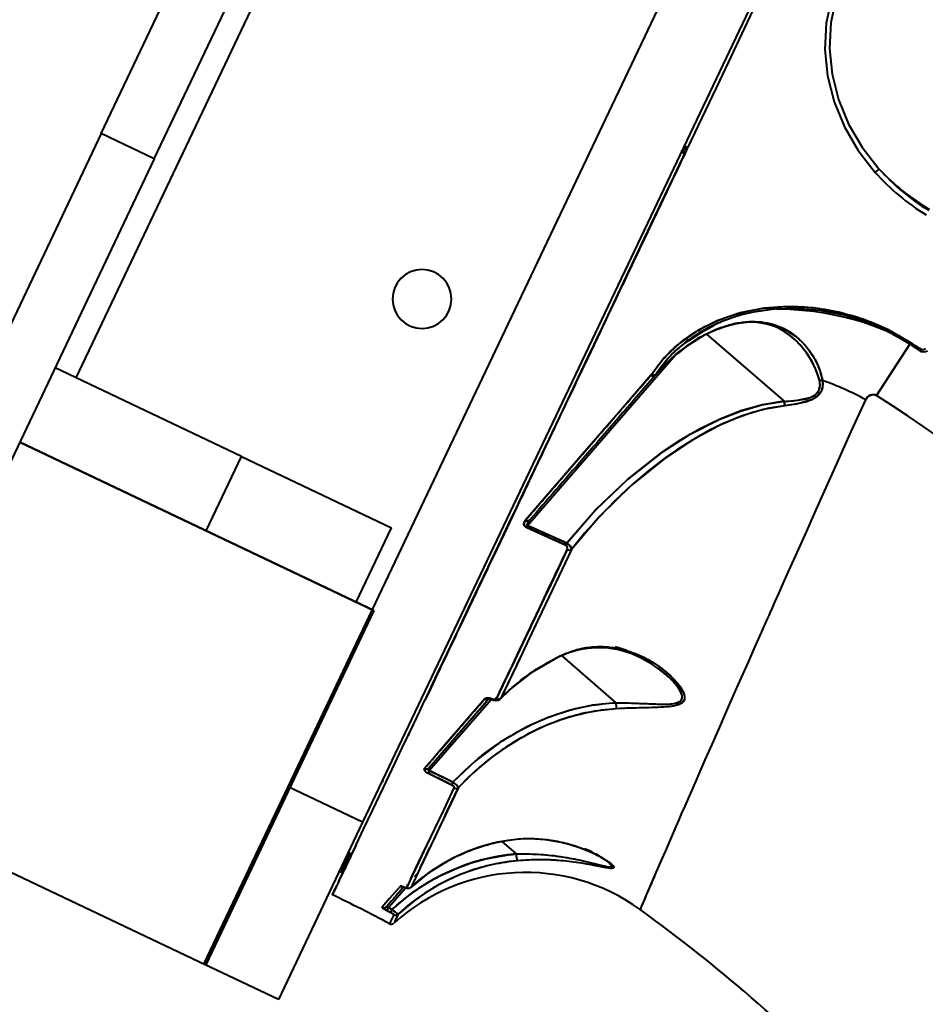
# Model space of a CAD drawing. Units: millimetres. Extents: x -4016 to 10798, y -1005 to 11455.
# Drawn here: x 6488 to 6719, y 5883 to 6134 of the extents above; entities that cross this region are included whole.
import ezdxf

# ---------------------------------------------------------------- set-up
doc = ezdxf.new("R2010")
doc.units = ezdxf.units.MM
doc.layers.add('DiKom', color=7, linetype='Continuous')
doc.styles.add('style1', font='arialbd.ttf', dxfattribs={"width": 0.8})
doc.dimstyles.new('1-50', dxfattribs={"dimtxt": 600, "dimasz": 300, "dimexe": 100, "dimexo": 0, "dimgap": 300, "dimtad": 1, "dimtxsty": 'style1', "dimcen": 200, "dimclrd": 7, "dimclre": 7, "dimclrt": 7, "dimadec": 1, "dimazin": 2, "dimtfac": 1, "dimtmove": 0, "dimatfit": 2, "dimfxl": 0, "dimlwd": 25, "dimlwe": 18, "dimarcsym": 0})

# ---------------------------------------------------------------- blocks, each defined once
blk = doc.blocks.new('*D36')
at = {"layer": 'Defpoints', "color": 0, "transparency": 16777216}
for p in [(5609.35, 9443.29), (7499.88, 1938.54), (8841.91, 1938.54)]:
    blk.add_point(p, dxfattribs=at)
at = {"layer": 'DiKom', "color": 7, "lineweight": 18, "transparency": 16777216}
for p, q in [((5609.35, 9443.29), (8941.91, 9443.29)), ((7499.88, 1938.54), (8941.91, 1938.54))]:
    blk.add_line(p, q, dxfattribs=at)
at = {"layer": 'DiKom', "color": 7, "lineweight": 25, "transparency": 16777216}
blk.add_line((8841.91, 9143.29), (8841.91, 2238.54), dxfattribs=at)
at = {"layer": 'DiKom', "color": 7, "transparency": 16777216}
for points in [[(8791.91, 9143.29), (8891.91, 9143.29), (8841.91, 9443.29)], [(8791.91, 2238.54), (8891.91, 2238.54), (8841.91, 1938.54)]]:
    blk.add_solid(points, dxfattribs=at)
at = {"layer": 'DiKom', "color": 7, "transparency": 16777216, "insert": (8235.57, 5541.18), "char_height": 600, "attachment_point": 5, "rotation": 90, "style": 'style1'}
blk.add_mtext('7500', dxfattribs=at)
blk = doc.blocks.new('*D38')
at = {"layer": 'Defpoints', "color": 0, "transparency": 16777216}
for p in [(5696.9, 11455.22), (10698.2, 11455.22), (6775.75, -61.46)]:
    blk.add_point(p, dxfattribs=at)
at = {"layer": 'DiKom', "color": 7, "lineweight": 18, "transparency": 16777216}
for p, q in [((5696.9, 11455.22), (10798.2, 11455.22)), ((6775.75, -61.46), (10798.2, -61.46))]:
    blk.add_line(p, q, dxfattribs=at)
at = {"layer": 'DiKom', "color": 7, "lineweight": 25, "transparency": 16777216}
blk.add_line((10698.2, 238.54), (10698.2, 11155.22), dxfattribs=at)
at = {"layer": 'DiKom', "color": 7, "transparency": 16777216}
for points in [[(10648.2, 11155.22), (10748.2, 11155.22), (10698.2, 11455.22)], [(10648.2, 238.54), (10748.2, 238.54), (10698.2, -61.46)]]:
    blk.add_solid(points, dxfattribs=at)
at = {"layer": 'DiKom', "color": 7, "transparency": 16777216, "insert": (10091.85, 5539.38), "char_height": 600, "attachment_point": 5, "rotation": 90, "style": 'style1'}
blk.add_mtext('11500', dxfattribs=at)

msp = doc.modelspace()

# ---------------------------------------------------------------- linework, layer by layer
at = {"color": 7, "linetype": 'Continuous', "lineweight": 40}
for p, q in [((6556.49, 5938.214), (6766.848, 6380.597)), ((6787.02, 6374.117), (6575.455, 5929.196)), ((6656.89, 6100.454), (6657.046, 6100.672)), ((6657.046, 6100.672), (6657.793, 6100.024)), ((6657.793, 6100.024), (6657.046, 6100.672)), ((6657.577, 6099.571), (6658.108, 6100.685)), ((6657.793, 6100.024), (6657.577, 6099.571)), ((6658.108, 6100.685), (6657.793, 6100.024)), ((6658.106, 6100.686), (6658.322, 6101.139)), ((6639.649, 6061.87), (6639.649, 6061.87)), ((6639.649, 6061.87), (6639.649, 6061.87)), ((6635.784, 6053.742), (6635.784, 6053.742)), ((6635.784, 6053.742), (6635.784, 6053.742)), ((6658.496, 6052.301), (6657.49, 6051.252)), ((6658.777, 6052.124), (6661.007, 6053.521)), ((6661.593, 6054.073), (6660.225, 6053.279)), ((6662.571, 6053.353), (6661.609, 6052.821)), ((6661.657, 6052.917), (6662.828, 6053.541)), ((6663.13, 6053.678), (6682.912, 6036.523)), ((6663.13, 6053.678), (6682.912, 6036.523)), ((6685.057, 6052.799), (6685.057, 6052.799)), ((6658.583, 6052.188), (6658.587, 6052.193)), ((6706.529, 6038.008), (6715, 6051.088)), ((6715, 6051.088), (6706.529, 6038.008)), ((6714.994, 6051.079), (6715.247, 6051.47)), ((6715.247, 6051.47), (6714.994, 6051.079)), ((6717.432, 6049.491), (6717.687, 6049.88)), ((6717.687, 6049.88), (6717.432, 6049.491)), ((6617.537, 6004.857), (6655.242, 6048.335)), ((6617.537, 6004.857), (6655.242, 6048.335)), ((6717.791, 6049.688), (6717.738, 6049.664)), ((6652.577, 6045.934), (6650.874, 6044.032)), ((6649.017, 6043.22), (6648.991, 6043.191)), ((6649.188, 6043.441), (6649.017, 6043.22)), ((6650.078, 6043.145), (6649.976, 6043.047)), ((6651.356, 6044.529), (6650.015, 6043.07)), ((6650.047, 6043.108), (6650.037, 6043.097)), ((6650.06, 6043.123), (6650.043, 6043.104)), ((6650.043, 6043.104), (6650.06, 6043.123)), ((6650.084, 6043.151), (6650.062, 6043.126)), ((6650.062, 6043.126), (6650.084, 6043.151)), ((6627.49, 6000.354), (6617.537, 6004.857)), ((6617.315, 6004.309), (6627.253, 5999.815)), ((6616.001, 5974.238), (6616.001, 5974.238)), ((6616.001, 5974.238), (6616.001, 5974.238)), ((6616.877, 5973.822), (6616.877, 5973.822)), ((6616.877, 5973.822), (6616.877, 5973.822)), ((6626.245, 5971.64), (6640.029, 5959.686)), ((6626.245, 5971.64), (6640.029, 5959.686)), ((6648.825, 5970.323), (6649.215, 5969.985)), ((6614.203, 5968.196), (6614.203, 5968.196)), ((6614.203, 5968.196), (6614.203, 5968.196)), ((6651.292, 5968.184), (6651.557, 5967.954)), ((6652.56, 5967.085), (6652.2, 5967.353)), ((6652.557, 5967.087), (6652.567, 5967.079)), ((6611.827, 5965.456), (6611.828, 5965.456)), ((6611.828, 5965.456), (6611.827, 5965.456)), ((6612.138, 5966.109), (6612.138, 5966.109)), ((6612.138, 5966.109), (6612.138, 5966.109)), ((6613.401, 5966.507), (6613.401, 5966.507)), ((6613.401, 5966.507), (6613.401, 5966.507)), ((6612.726, 5962.714), (6610.585, 5960.642)), ((6610.698, 5960.821), (6612.771, 5962.81)), ((6611.195, 5963.963), (6611.032, 5963.782)), ((6607.746, 5960.75), (6592.445, 5943.105)), ((6592.469, 5942.369), (6608.226, 5960.54)), ((6592.469, 5942.369), (6608.226, 5960.54)), ((6587.288, 5951.747), (6587.095, 5951.342)), ((6598.468, 5939.424), (6592.469, 5942.369)), ((6592.166, 5941.682), (6598.153, 5938.744)), ((6535.018, 5893.059), (6556.49, 5938.214)), ((6575.455, 5929.196), (6556.49, 5938.214)), ((6598.761, 5937.963), (6598.764, 5937.99)), ((6595.607, 5931.325), (6595.607, 5931.325)), ((6595.607, 5931.325), (6595.607, 5931.325)), ((6596.483, 5930.908), (6596.483, 5930.908)), ((6596.483, 5930.908), (6596.483, 5930.908)), ((6575.455, 5929.196), (6553.983, 5884.041)), ((6611.432, 5924.391), (6609.836, 5924.111)), ((6610.908, 5924.337), (6610.936, 5924.313)), ((6610.908, 5924.337), (6610.936, 5924.313)), ((6610.944, 5924.306), (6614.612, 5921.125)), ((6610.944, 5924.306), (6614.612, 5921.125)), ((6592.621, 5922.779), (6592.62, 5922.779)), ((6592.62, 5922.779), (6592.621, 5922.779)), ((6609.836, 5924.111), (6607.371, 5923.461)), ((6597.245, 5919.358), (6592.18, 5916.212)), ((6635.847, 5920.526), (6635.143, 5920.945)), ((6587.754, 5914.801), (6587.754, 5914.801)), ((6587.754, 5914.801), (6587.754, 5914.801)), ((6592.18, 5916.212), (6587.768, 5912.595)), ((6587.808, 5912.652), (6592.244, 5916.252)), ((6589.445, 5916.097), (6588.726, 5915.324)), ((6582.024, 5907.43), (6586.398, 5912.473)), ((6582.024, 5907.43), (6586.398, 5912.473)), ((6586.077, 5912.58), (6586.028, 5912.6)), ((6586.672, 5913.116), (6587.097, 5912.858)), ((6586.857, 5913.004), (6586.861, 5913.008)), ((6586.857, 5913.004), (6586.861, 5913.008)), ((6587.757, 5912.612), (6587.719, 5912.591)), ((6587.745, 5912.624), (6587.808, 5912.652)), ((6582.927, 5906.958), (6582.024, 5907.43)), ((6581.669, 5906.675), (6582.568, 5906.204)), ((6583.402, 5905.642), (6583.393, 5905.656)), ((6584.543, 5905.781), (6584.501, 5905.692)), ((6553.983, 5884.041), (6535.018, 5893.059))]:
    msp.add_line(p, q, dxfattribs=at)
at = {"color": 7, "linetype": 'Continuous', "lineweight": 40, "flags": 128}
for points in [[(6787.996, 6373.84), (6784.115, 6365.678), (6775.043, 6346.601), (6766.03, 6327.645), (6757.099, 6308.864), (6748.274, 6290.307), (6741.498, 6276.057), (6734.74, 6261.844), (6728.008, 6247.687), (6721.313, 6233.607), (6714.663, 6219.622), (6708.068, 6205.752), (6701.536, 6192.016), (6692.516, 6173.046), (6683.661, 6154.426), (6674.996, 6136.203), (6666.542, 6118.426), (6658.322, 6101.139)], [(6697.464, 6145.792), (6695.071, 6139.46), (6693.695, 6132.914), (6693.336, 6126.229), (6694, 6119.492), (6695.657, 6112.911), (6698.295, 6106.504), (6701.813, 6100.484), (6706.171, 6094.89)], [(6698.515, 6145.66), (6696.173, 6139.458), (6694.832, 6133.045), (6694.49, 6126.497), (6695.152, 6119.9), (6696.787, 6113.457), (6699.382, 6107.186), (6702.837, 6101.295), (6707.111, 6095.821)], [(6639.651, 6061.869), (6643.364, 6069.677), (6647.843, 6079.097), (6652.156, 6088.167), (6656.276, 6096.831), (6658.115, 6100.699)], [(6656.89, 6100.454), (6656.865, 6100.357), (6656.876, 6100.247), (6656.922, 6100.129), (6657.002, 6100.007), (6657.112, 6099.886), (6657.248, 6099.77), (6657.405, 6099.664), (6657.577, 6099.571)], [(6657.577, 6099.571), (6657.266, 6099.756), (6657.129, 6099.869), (6657.002, 6100.007), (6656.926, 6100.123), (6656.874, 6100.257), (6656.89, 6100.454)], [(6658.322, 6101.139), (6658.01, 6101.325), (6657.874, 6101.437), (6657.747, 6101.574), (6657.67, 6101.689), (6657.618, 6101.822), (6657.634, 6102.018)], [(6569.347, 5914.028), (6569.604, 5914.57), (6570.53, 5916.516), (6571.655, 5918.882), (6571.983, 5919.572), (6572.326, 5920.292), (6572.682, 5921.042), (6573.053, 5921.821), (6573.438, 5922.631), (6573.837, 5923.471), (6575.723, 5927.437), (6577.989, 5932.201), (6580.676, 5937.852), (6582.993, 5942.726), (6585.589, 5948.185), (6588.482, 5954.269), (6590.046, 5957.557), (6590.858, 5959.264), (6591.271, 5960.134), (6591.48, 5960.573), (6591.585, 5960.793), (6591.637, 5960.904), (6591.664, 5960.959), (6591.677, 5960.986), (6591.683, 5961), (6591.687, 5961.007), (6591.688, 5961.011), (6591.689, 5961.012), (6591.69, 5961.013), (6591.69, 5961.014), (6591.69, 5961.014), (6591.69, 5961.014), (6591.69, 5961.014), (6591.69, 5961.014), (6591.69, 5961.014), (6591.69, 5961.014), (6591.69, 5961.014), (6592.41, 5962.529), (6593.372, 5964.553), (6594.589, 5967.111), (6596.088, 5970.263), (6597.878, 5974.028), (6599.98, 5978.449), (6602.417, 5983.573), (6605.213, 5989.454), (6607.508, 5994.279), (6610.021, 5999.564), (6612.764, 6005.333), (6613.618, 6007.128), (6614.493, 6008.969), (6615.39, 6010.854), (6616.309, 6012.786), (6617.249, 6014.765), (6618.213, 6016.791), (6619.199, 6018.864), (6620.208, 6020.986), (6625.717, 6032.571), (6631.219, 6044.143), (6636.683, 6055.632), (6642.077, 6066.975), (6647.373, 6078.114), (6652.547, 6088.995), (6657.577, 6099.571)], [(6715.247, 6051.47), (6709.392, 6054.799), (6703.222, 6057.419), (6696.86, 6059.286), (6690.413, 6060.382), (6683.995, 6060.699), (6677.74, 6060.245), (6671.711, 6059.037), (6666.07, 6057.116), (6660.936, 6054.545), (6656.331, 6051.346), (6652.39, 6047.615), (6649.188, 6043.441)], [(6715, 6051.089), (6710.535, 6053.704), (6706.523, 6055.624), (6703.038, 6056.995), (6700.176, 6057.928), (6697.879, 6058.558), (6692.16, 6059.677), (6686.21, 6060.18), (6680.377, 6060.012), (6674.621, 6059.165), (6672.314, 6058.619), (6669.955, 6057.926), (6667.128, 6056.89), (6663.848, 6055.384), (6661.593, 6054.073)], [(6711.064, 6053.394), (6710.202, 6053.824), (6709.042, 6054.364), (6707.725, 6054.934), (6706.251, 6055.523), (6704.169, 6056.274), (6702.695, 6056.754), (6701.84, 6057.014), (6700.909, 6057.282), (6699.501, 6057.66), (6698.181, 6057.986), (6696.951, 6058.265), (6693.678, 6058.903), (6690.543, 6059.379), (6687.579, 6059.712), (6684.496, 6059.94), (6681.479, 6060.039), (6681.005, 6060.03)], [(6665.393, 6056.114), (6664.827, 6055.784), (6663.39, 6054.951), (6661.875, 6054.068), (6659.718, 6052.763), (6657.127, 6051.005), (6655.195, 6049.397), (6653.515, 6047.69), (6651.679, 6045.431), (6650.218, 6043.337)], [(6685.058, 6052.798), (6683.105, 6054.255), (6681.679, 6055.057), (6680.7, 6055.499), (6679.689, 6055.872), (6678.434, 6056.228), (6677.13, 6056.483), (6675.896, 6056.626), (6674.639, 6056.681), (6673.324, 6056.647), (6671.487, 6056.455), (6669.721, 6056.12), (6667.635, 6055.545), (6665.228, 6054.645), (6662.772, 6053.451)], [(6662.828, 6053.541), (6665.44, 6054.729), (6668.195, 6055.691), (6670.764, 6056.324), (6673.343, 6056.686), (6675.752, 6056.751), (6678.055, 6056.533), (6680.24, 6056.036), (6682.225, 6055.3), (6684.173, 6054.271), (6685.851, 6053.093), (6687.522, 6051.59), (6688.869, 6050.072), (6690.154, 6048.27), (6691.263, 6046.281), (6692.146, 6044.139), (6692.719, 6041.854)], [(6630.924, 6043.514), (6634.037, 6050.062), (6635.786, 6053.741)], [(6661.609, 6052.821), (6657.868, 6050.377), (6655.846, 6048.746)], [(6660.854, 6053.64), (6660.869, 6053.618), (6660.958, 6053.49)], [(6660.948, 6053.504), (6660.869, 6053.618), (6660.859, 6053.632)], [(6661.669, 6052.897), (6661.633, 6052.827), (6661.608, 6052.821)], [(6661.609, 6052.821), (6661.633, 6052.827), (6661.669, 6052.897)], [(6662.829, 6053.54), (6662.775, 6053.462), (6662.764, 6053.467)], [(6648.991, 6043.191), (6644.369, 6037.852), (6639.649, 6032.399), (6634.842, 6026.847), (6630.448, 6021.771), (6626.264, 6016.938), (6621.759, 6011.732), (6616.963, 6006.19)], [(6648.991, 6043.191), (6649.139, 6043.097), (6649.29, 6043.025), (6649.442, 6042.975), (6649.588, 6042.949), (6649.725, 6042.949), (6649.848, 6042.974), (6649.953, 6043.024), (6650.037, 6043.097)], [(6650.037, 6043.097), (6649.953, 6043.024), (6649.848, 6042.974), (6649.725, 6042.949), (6649.588, 6042.949), (6649.442, 6042.975), (6649.29, 6043.025), (6649.139, 6043.097), (6648.991, 6043.191)], [(6650.059, 6043.122), (6649.977, 6043.048), (6649.873, 6042.996), (6649.751, 6042.97), (6649.614, 6042.97), (6649.468, 6042.997), (6649.316, 6043.048), (6649.164, 6043.123), (6649.017, 6043.22)], [(6649.017, 6043.22), (6649.164, 6043.123), (6649.316, 6043.048), (6649.468, 6042.997), (6649.614, 6042.97), (6649.751, 6042.97), (6649.873, 6042.996), (6649.977, 6043.048), (6650.059, 6043.122)], [(6682.917, 6036.515), (6686.331, 6036.781), (6689.546, 6037.479), (6690.891, 6038.19), (6691.783, 6039.255), (6692.089, 6040.566), (6691.948, 6041.946)], [(6692.719, 6041.854), (6692.758, 6040.399), (6692.368, 6039.016), (6691.45, 6037.845), (6690.089, 6036.979), (6686.743, 6035.952), (6683.095, 6035.393)], [(6703.732, 6036.922), (6704.155, 6037.563), (6704.787, 6038.034), (6705.191, 6038.182), (6705.613, 6038.24), (6706.076, 6038.196), (6706.315, 6038.12), (6706.529, 6038.008)], [(6627.49, 6000.354), (6634.868, 6008.813), (6642.959, 6016.556), (6651.822, 6023.524), (6658.99, 6028.113), (6666.58, 6031.978), (6671.843, 6034.037), (6677.28, 6035.591), (6682.912, 6036.523)], [(6682.912, 6036.523), (6677.393, 6035.616), (6671.928, 6034.066), (6666.599, 6031.986), (6661.558, 6029.536), (6656.629, 6026.702), (6651.862, 6023.552), (6643.018, 6016.607), (6634.904, 6008.851), (6627.49, 6000.354)], [(6683.095, 6035.393), (6679.083, 6034.74), (6674.838, 6033.641), (6671.013, 6032.32), (6666.978, 6030.612), (6664.116, 6029.211), (6661.116, 6027.581), (6658.263, 6025.878), (6655.524, 6024.104), (6652.627, 6022.079), (6648.455, 6018.888), (6644.131, 6015.229), (6639.897, 6011.273), (6635.755, 6007.013), (6632.164, 6002.971), (6628.728, 5998.758)], [(6683.095, 6035.393), (6677.578, 6034.397), (6672.248, 6032.781), (6667.085, 6030.661), (6659.636, 6026.716), (6652.601, 6022.06), (6643.905, 6015.027), (6635.966, 6007.24), (6628.728, 5998.758)], [(6646.267, 5906.936), (6646.344, 5907.116), (6646.576, 5907.657), (6646.967, 5908.564), (6647.507, 5909.82), (6648.198, 5911.424), (6649.053, 5913.408), (6650.079, 5915.784), (6650.943, 5917.782), (6651.913, 5920.025), (6652.995, 5922.523), (6654.194, 5925.287), (6655.436, 5928.144), (6656.147, 5929.778), (6656.896, 5931.501), (6657.686, 5933.313), (6658.517, 5935.219), (6659.391, 5937.221), (6660.308, 5939.321), (6661.271, 5941.522), (6662.832, 5945.087), (6664.55, 5949.005), (6666.437, 5953.3), (6668.504, 5957.995), (6670.565, 5962.668), (6672.094, 5966.13), (6673.754, 5969.884), (6675.306, 5973.388), (6677.487, 5978.307), (6677.799, 5979.009), (6678.116, 5979.724), (6678.44, 5980.453), (6678.77, 5981.196), (6679.107, 5981.953), (6679.449, 5982.724), (6679.967, 5983.889), (6680.683, 5985.498), (6681.602, 5987.563), (6682.731, 5990.099), (6684.079, 5993.122), (6685.487, 5996.277), (6686.681, 5998.952), (6688.683, 6003.43), (6690.425, 6007.322), (6692.483, 6011.915), (6696.393, 6020.624), (6700.152, 6028.98), (6703.732, 6036.922)], [(6682.917, 6036.515), (6682.999, 6035.911), (6683.095, 6035.393)], [(6683.095, 6035.393), (6682.999, 6035.911), (6682.917, 6036.515)], [(6601.305, 5981.226), (6601.91, 5982.498), (6604.298, 5987.519), (6606.599, 5992.359), (6606.915, 5993.023), (6607.234, 5993.694), (6607.557, 5994.373), (6607.882, 5995.058), (6608.212, 5995.751), (6608.545, 5996.451), (6610.153, 5999.833), (6612.023, 6003.765), (6614.174, 6008.29), (6616.631, 6013.457), (6619.416, 6019.315), (6621.852, 6024.437), (6622.451, 6025.696)], [(6616.963, 6006.19), (6616.699, 6005.777), (6616.597, 6005.29), (6616.642, 6005.007), (6616.766, 6004.749), (6616.999, 6004.498), (6617.315, 6004.309)], [(6618.044, 6006.204), (6617.951, 6006.119), (6617.838, 6006.056), (6617.709, 6006.017), (6617.567, 6006.002), (6617.417, 6006.013), (6617.263, 6006.049), (6617.11, 6006.108), (6616.963, 6006.19)], [(6616.963, 6006.19), (6617.11, 6006.108), (6617.263, 6006.049), (6617.417, 6006.013), (6617.567, 6006.002), (6617.709, 6006.017), (6617.838, 6006.056), (6617.951, 6006.119), (6618.044, 6006.204)], [(6618.044, 6006.204), (6617.549, 6005.537), (6617.376, 6005.166), (6617.354, 6005.053), (6617.361, 6004.965), (6617.383, 6004.916), (6617.4, 6004.897), (6617.42, 6004.882), (6617.472, 6004.862), (6617.537, 6004.857)], [(6627.64, 5998.726), (6625.379, 5993.968), (6623.422, 5989.852), (6621.756, 5986.345), (6620.365, 5983.42), (6619.628, 5981.868), (6618.992, 5980.531), (6618.457, 5979.404), (6617.886, 5978.203), (6616.896, 5976.12), (6614.163, 5970.369), (6611.733, 5965.257), (6609.587, 5960.741)], [(6628.728, 5998.758), (6623.861, 5988.516), (6619.232, 5978.777), (6614.844, 5969.543), (6610.698, 5960.821)], [(6596.707, 5971.555), (6596.901, 5971.964), (6597.441, 5973.098)], [(6652.2, 5967.353), (6649.379, 5969.457), (6646.517, 5971.067), (6644.118, 5972.103), (6642.249, 5972.729), (6640.683, 5973.134), (6638.12, 5973.565), (6634.799, 5973.692), (6632.822, 5973.532), (6630.652, 5973.149), (6628.293, 5972.476), (6625.743, 5971.435)], [(6625.79, 5971.607), (6627.704, 5972.43), (6629.683, 5973.092), (6631.59, 5973.552), (6633.541, 5973.849), (6635.935, 5973.981), (6638.372, 5973.856), (6640.845, 5973.465), (6644.204, 5972.506), (6647.326, 5971.157), (6649.283, 5970.069), (6651.154, 5968.832), (6652.869, 5967.5), (6654.11, 5966.387), (6655.17, 5965.299), (6656.209, 5964.039), (6656.95, 5962.9), (6657.263, 5962.263), (6657.466, 5961.682), (6657.566, 5961.07), (6657.519, 5960.534), (6656.911, 5959.622), (6656.378, 5959.3), (6655.681, 5959.04), (6654.753, 5958.827), (6653.625, 5958.669), (6652.291, 5958.557), (6650.486, 5958.47), (6648.43, 5958.411), (6644.397, 5958.307), (6640.225, 5958.138)], [(6643.091, 5972.824), (6642.795, 5972.956), (6639.864, 5973.885)], [(6612.771, 5962.81), (6618.936, 5967.666), (6625.79, 5971.607)], [(6625.742, 5971.435), (6625.779, 5971.472), (6625.79, 5971.607)], [(6625.79, 5971.607), (6625.779, 5971.472), (6625.743, 5971.435)], [(6640.029, 5959.686), (6642.067, 5959.651), (6644.077, 5959.593), (6646.058, 5959.518), (6648.01, 5959.437), (6649.455, 5959.379), (6650.72, 5959.338), (6651.81, 5959.317), (6653.055, 5959.326), (6654.206, 5959.391), (6655.222, 5959.538), (6656.458, 5960.044), (6656.811, 5960.454), (6656.957, 5960.968), (6656.915, 5961.51), (6656.712, 5962.142), (6656.426, 5962.722), (6656.024, 5963.366), (6655.105, 5964.556), (6654.014, 5965.733), (6652.832, 5966.846), (6651.567, 5967.909), (6650.696, 5968.534)], [(6610.698, 5960.821), (6611.98, 5962.075), (6612.771, 5962.81)], [(6612.771, 5962.81), (6612.75, 5962.727), (6612.726, 5962.714)], [(6612.727, 5962.714), (6612.75, 5962.727), (6612.771, 5962.81)], [(6606.599, 5960.648), (6603.163, 5956.677), (6600.015, 5953.04), (6596.97, 5949.521), (6594.008, 5946.098), (6591.283, 5942.95)], [(6640.029, 5959.686), (6634.117, 5959.062), (6628.364, 5957.793), (6622.759, 5955.926), (6617.337, 5953.508), (6610.575, 5949.58), (6604.245, 5944.846), (6598.468, 5939.424)], [(6608.334, 5960.663), (6607.796, 5960.846), (6607.294, 5960.901), (6606.881, 5960.831), (6606.599, 5960.648)], [(6608.308, 5960.509), (6608.056, 5960.606), (6607.826, 5960.659), (6607.639, 5960.655), (6607.524, 5960.577)], [(6609.587, 5960.741), (6609.411, 5960.571), (6609.116, 5960.499), (6608.742, 5960.528), (6608.536, 5960.583), (6608.334, 5960.663)], [(6609.377, 5960.84), (6609.408, 5960.824), (6609.797, 5960.693)], [(6609.999, 5960.625), (6610.024, 5960.616), (6610.23, 5960.615)], [(6640.225, 5958.138), (6636.402, 5957.784), (6632.592, 5957.131), (6628.789, 5956.183), (6626.123, 5955.341), (6623.37, 5954.318), (6620.837, 5953.234), (6618.161, 5951.937), (6614.917, 5950.145), (6611.844, 5948.212), (6608.435, 5945.778), (6605.033, 5943.011), (6602.489, 5940.693), (6599.886, 5938.069)], [(6591.283, 5942.95), (6591.19, 5942.701), (6591.298, 5942.374), (6591.443, 5942.189), (6591.641, 5942.007), (6591.888, 5941.834), (6592.166, 5941.682)], [(6592.445, 5943.105), (6592.208, 5942.707), (6592.193, 5942.58), (6592.223, 5942.482), (6592.262, 5942.435), (6592.317, 5942.401), (6592.386, 5942.378), (6592.469, 5942.369)], [(6592.445, 5943.105), (6592.335, 5943), (6592.259, 5942.947)], [(6580.492, 5939.463), (6580.739, 5940.01), (6580.784, 5940.11)], [(6599.886, 5938.069), (6602.095, 5940.313), (6602.312, 5940.515)], [(6598.761, 5937.963), (6596.13, 5932.427), (6593.808, 5927.541), (6591.774, 5923.261), (6589.812, 5919.132), (6588.116, 5915.563), (6586.671, 5912.52)], [(6599.886, 5938.069), (6596.175, 5930.26), (6592.924, 5923.418), (6590.133, 5917.544), (6587.808, 5912.652)], [(6596.483, 5930.908), (6597.114, 5932.236), (6599.886, 5938.069)], [(6598.153, 5938.744), (6598.318, 5938.652), (6598.464, 5938.55), (6598.587, 5938.442), (6598.683, 5938.331), (6598.779, 5938.127), (6598.761, 5937.963)], [(6609.901, 5924.149), (6612.597, 5924.652), (6615.388, 5924.956), (6618.263, 5925.044), (6622.131, 5924.809), (6626.027, 5924.162), (6628.421, 5923.555), (6630.749, 5922.803), (6632.925, 5921.948), (6634.53, 5921.211), (6635.923, 5920.487), (6637.348, 5919.642), (6638.402, 5918.913), (6638.889, 5918.519), (6639.235, 5918.185), (6639.514, 5917.643), (6639.369, 5917.498), (6639.028, 5917.44), (6638.558, 5917.459), (6637.926, 5917.54), (6636.605, 5917.776), (6634.854, 5918.12), (6633.2, 5918.433), (6631.311, 5918.757), (6627.487, 5919.27), (6623.441, 5919.577), (6619.272, 5919.628), (6614.975, 5919.392)], [(6587.754, 5914.801), (6588.116, 5915.563), (6589.812, 5919.132), (6591.744, 5923.196)], [(6590.132, 5917.543), (6590.691, 5918.718), (6592.529, 5922.588), (6592.62, 5922.779)], [(6609.835, 5924.111), (6609.854, 5924.107), (6609.901, 5924.149)], [(6609.901, 5924.149), (6609.854, 5924.107), (6609.836, 5924.111)], [(6570, 5916.21), (6571.11, 5918.728), (6572.165, 5921.094), (6572.297, 5921.387)], [(6614.612, 5921.125), (6616.23, 5921.155), (6617.921, 5921.14), (6619.551, 5921.082), (6621.152, 5920.984), (6622.857, 5920.836), (6624.173, 5920.69), (6625.849, 5920.467), (6627.792, 5920.156), (6629.145, 5919.908), (6630.592, 5919.614), (6632.395, 5919.21), (6634.13, 5918.789), (6635.782, 5918.372), (6637.292, 5918.005), (6637.98, 5917.867), (6638.485, 5917.803), (6638.862, 5917.829), (6639.004, 5917.966), (6638.921, 5918.207), (6638.621, 5918.556), (6638.349, 5918.798)], [(6587.808, 5912.652), (6589.975, 5914.522), (6592.244, 5916.252)], [(6592.244, 5916.252), (6592.192, 5916.212), (6592.179, 5916.212)], [(6592.18, 5916.212), (6592.192, 5916.212), (6592.244, 5916.252)], [(6585.02, 5912.835), (6582.355, 5909.755), (6580.422, 5907.522)], [(6585.275, 5912.739), (6585.174, 5912.768), (6585.02, 5912.835)], [(6585.989, 5912.645), (6586.044, 5912.593), (6586.077, 5912.58)], [(6586.077, 5912.58), (6586.044, 5912.593), (6585.989, 5912.645)], [(6586.671, 5912.52), (6586.598, 5912.483), (6586.449, 5912.495), (6586.239, 5912.551), (6585.989, 5912.645)], [(6568.205, 5911.627), (6567.995, 5911.184), (6567.766, 5910.704)], [(6567.766, 5910.704), (6567.964, 5911.12), (6568.204, 5911.625)], [(6580.422, 5907.522), (6580.576, 5907.456), (6580.673, 5907.43)], [(6581.637, 5907.747), (6581.597, 5907.643), (6581.613, 5907.595), (6581.65, 5907.552), (6581.712, 5907.511), (6581.797, 5907.476), (6581.902, 5907.448), (6582.024, 5907.43)], [(6582.024, 5907.43), (6581.953, 5907.29), (6581.917, 5907.218)], [(6584.543, 5905.781), (6586.754, 5907.714), (6587.163, 5908.029)], [(6583.402, 5905.642), (6582.581, 5903.913), (6582.309, 5903.343)]]:
    msp.add_lwpolyline(points, dxfattribs=at)
at = {"color": 7, "linetype": 'Continuous', "lineweight": 40}
for centre, radius, start, end in [((6666.826, 6119.529), 0.782, 128.49707, 152.71452), ((6657.66, 6100.043), 0.878, 80.66868, 147.51531), ((6658.537, 6101.588), 1, 154.69005, 244.46985), ((6703.385, 6098.684), 4.707, 306.29181, 322.01018), ((6748.036, 6133.635), 55.724, 222.73829, 239.76455), ((6749.738, 6133.934), 57.185, 221.80126, 238.46771), ((6749.481, 6133.575), 58.075, 221.77294, 238.49879), ((6684.271, 6014.223), 44.815, 120.26346, 139.47013), ((6683.129, 6015.872), 42.866, 120.0047, 140.15363), ((6670.202, 6035.673), 22.66, 16.17093, 49.46027), ((6407.976, 5576.987), 564.822, 56.77811, 57.07325), ((6407.976, 5576.987), 564.822, 56.77811, 57.07325), ((6407.976, 5576.987), 565.287, 56.77811, 57.07325), ((6407.976, 5576.987), 565.287, 56.77811, 57.07325), ((6718.256, 6050.602), 0.919, 231.69535, 316.13389), ((6718.562, 6051.142), 2, 235.61386, 297.28927), ((6649.8, 6044.255), 1.019, 233.02204, 292.71123), ((6649.8, 6044.255), 1.019, 233.02204, 292.71123), ((6692.646, 6044.559), 2.705, 255.02209, 271.5393), ((6692.646, 6044.559), 2.705, 255.02209, 271.53929), ((6666.095, 5967.654), 78.833, 61.48185, 70.26104), ((6666.095, 5967.654), 78.833, 61.48185, 70.26104), ((6705.648, 6036.163), 2.06, 64.47301, 158.37553), ((6407.976, 5576.987), 549.248, 41.06356, 57.07325), ((6407.976, 5576.987), 549.248, 41.06356, 57.07325), ((6682.906, 6036.514), 0.0105, 9.26467, 57.23398), ((6682.906, 6036.514), 0.0108, 10.17345, 56.93572), ((6629.74, 5999.589), 13.291, 156.64989, 159.22086), ((6629.74, 5999.589), 13.291, 156.64989, 159.22086), ((6640.67, 5994.241), 14.529, 155.11657, 157.46881), ((6640.67, 5994.241), 14.529, 155.11657, 157.4688), ((6626.957, 5999.096), 0.777, 331.50559, 67.60975), ((6626.205, 5997.987), 2.693, 20.09966, 61.51562), ((6628.172, 5999.63), 1.049, 239.54449, 301.26361), ((6628.172, 5999.63), 1.049, 239.54449, 301.26361), ((6607.126, 5961.4), 0.919, 234.9616, 302.09041), ((6607.128, 5961.449), 0.96, 236.53429, 298.16752), ((6608.04, 5960.828), 0.422, 308.89993, 330.32253), ((6609.334, 5962.564), 2.297, 243.4678, 301.99206), ((6610.09, 5961.63), 1.022, 240.4816, 305.94743), ((6610.09, 5961.63), 1.022, 240.4816, 305.94743), ((6649.094, 5960.004), 9.071, 182.00633, 191.94509), ((6649.094, 5960.004), 9.071, 182.00633, 191.94509), ((6581.308, 5941.505), 10, 7.60397, 8.67653), ((6591.776, 5943.74), 0.931, 238.0633, 314.87768), ((6591.776, 5943.74), 0.931, 238.0633, 314.87768), ((6602.222, 5937.643), 10.838, 154.14806, 158.25352), ((6602.222, 5937.643), 10.838, 154.14803, 158.25341), ((6602.222, 5937.643), 10.838, 154.14803, 158.25341), ((6596.413, 5940.064), 4.545, 157.14411, 159.16568), ((6608.803, 5934.194), 11.582, 153.15733, 157.04646), ((6608.803, 5934.194), 11.582, 153.15733, 157.04646), ((6595.882, 5935.069), 5.065, 39.33361, 59.29715), ((6599.251, 5938.848), 1.011, 241.06295, 308.52214), ((6599.251, 5938.848), 1.011, 241.06295, 308.52214), ((6620.644, 5876.435), 48.908, 102.68914, 125.4979), ((6576.108, 5930.57), 10, 244.5684, 250.41246), ((6619.547, 5867.606), 53.756, 95.26301, 132.94087), ((6619.748, 5867.941), 51.684, 95.29267, 132.93437), ((6619.919, 5921.23), 5.308, 181.12638, 200.73934), ((6619.919, 5921.23), 5.308, 181.12638, 200.73934), ((6614.739, 5921.127), 0.0123, 10.87309, 52.94298), ((6614.738, 5921.127), 0.0131, 12.2008, 51.71857), ((6617, 5866.439), 49.966, 54.14559, 132.13359), ((6585.499, 5913.715), 1.002, 241.43318, 281.92428), ((6585.499, 5913.711), 0.998, 241.35553, 281.19557), ((6585.187, 5911.426), 1.459, 56.65201, 95.74749), ((6586.993, 5913.711), 1.347, 254.33101, 290.44593), ((6587.146, 5913.403), 1.003, 241.68259, 311.20879), ((6587.146, 5913.403), 1.003, 241.68259, 311.20879), ((6407.976, 5576.987), 370, 61.88963, 64.41397), ((6407.976, 5576.987), 370, 61.88963, 64.41397), ((6583.757, 5911.308), 5.082, 228.75057, 245.73858), ((6580.888, 5908.4), 0.995, 242.07687, 318.78104), ((6580.888, 5908.4), 0.995, 242.07687, 318.78104), ((6588.488, 5903.87), 7.379, 151.14884, 158.3574), ((6588.488, 5903.87), 7.379, 151.14884, 158.3574), ((6589.457, 5903.34), 7.466, 151.0058, 158.16619), ((6589.457, 5903.34), 7.466, 151.0058, 158.16619), ((6601.888, 5931.037), 30.648, 231.78082, 235.52387), ((6407.976, 5576.987), 407, 43.97377, 54.16303), ((6407.976, 5576.987), 407, 43.97377, 54.16303), ((6581.584, 5903.725), 2.668, 46.70633, 68.35118), ((6583.874, 5906.525), 1.001, 241.83883, 311.90201), ((6583.874, 5906.525), 1.001, 241.83883, 311.90201), ((6582.78, 5904.225), 1, 241.88963, 312.13069)]:
    msp.add_arc(centre, radius, start, end, dxfattribs=at)
for points in [[(6657.578, 6099.57), (6658.115, 6100.699)], [(6712.897, 6052.321), (6710.288, 6053.781)], [(6717.947, 6049.766), (6717.739, 6049.669)], [(6611.195, 5963.963), (6611.033, 5963.784)], [(6609.769, 5960.694), (6609.374, 5960.843)], [(6610.291, 5960.614), (6610.097, 5960.63)], [(6610.698, 5960.821), (6610.525, 5960.678)], [(6570.087, 5915.584), (6570.977, 5917.457)], [(6589.462, 5916.132), (6588.752, 5915.378)], [(6587.07, 5912.889), (6586.672, 5913.116)], [(6587.808, 5912.652), (6587.733, 5912.63)]]:
    msp.add_open_spline(points, degree=1, dxfattribs=at)
for points, knots in [([(6657.577, 6099.571), (6655.044, 6094.246), (6649.989, 6083.615), (6642.718, 6068.323), (6635.709, 6053.585), (6628.989, 6039.452), (6622.551, 6025.913), (6616.514, 6013.218), (6610.863, 6001.335), (6605.608, 5990.283), (6600.65, 5979.858), (6596.062, 5970.208), (6593.01, 5963.79), (6591.593, 5960.81), (6591.487, 5960.587)], [0, 0, 0, 0, 0.0933058, 0.186256, 0.2787366, 0.3709713, 0.4631784, 0.5555758, 0.6430679, 0.7310497, 0.8187244, 0.9059625, 0.9929525, 1, 1, 1, 1]), ([(6649.188, 6043.441), (6650.341, 6045.036), (6652.646, 6048.222), (6657.271, 6052.286), (6662.619, 6055.683), (6668.677, 6058.283), (6675.252, 6060.011), (6682.093, 6060.797), (6688.994, 6060.662), (6695.822, 6059.665), (6702.566, 6057.791), (6709.137, 6055.128), (6713.211, 6052.689), (6715.247, 6051.47)], [0, 0, 0, 0, 0.0934376, 0.1866567, 0.280333, 0.3733227, 0.4670052, 0.5599255, 0.6480411, 0.7358471, 0.8234841, 0.9117962, 1, 1, 1, 1]), ([(6680.542, 6060.022), (6678.326, 6059.748), (6673.966, 6059.209), (6667.936, 6057.335), (6662.445, 6054.802), (6657.598, 6051.57), (6653.39, 6047.769), (6651.27, 6044.822), (6650.208, 6043.346)], [0, 0, 0, 0, 0.1716563, 0.3377394, 0.5026885, 0.6690185, 0.8342299, 1, 1, 1, 1]), ([(6708.574, 6054.741), (6706.315, 6055.732), (6701.815, 6057.705), (6697.096, 6058.757), (6694.746, 6059.281)], [0, 0, 0, 0, 0.5021239, 1, 1, 1, 1]), ([(6662.829, 6053.54), (6663.991, 6054.11), (6666.31, 6055.248), (6669.793, 6056.307), (6673.165, 6056.872), (6676.383, 6056.904), (6679.389, 6056.432), (6682.336, 6055.422), (6685.14, 6053.812), (6687.742, 6051.546), (6689.934, 6048.771), (6691.783, 6045.557), (6692.407, 6043.09), (6692.719, 6041.854)], [0, 0, 0, 0, 0.0821586, 0.1639067, 0.2459741, 0.3295735, 0.4135937, 0.4969482, 0.5976268, 0.6976447, 0.7978089, 0.8987733, 1, 1, 1, 1]), ([(6661.669, 6052.897), (6661.884, 6053.019), (6662.269, 6053.237), (6662.658, 6053.447), (6662.829, 6053.54)], [0, 0, 0, 0, 0.5603218, 1, 1, 1, 1]), ([(6691.948, 6041.946), (6691.506, 6043.298), (6690.617, 6046.014), (6688.273, 6049.494), (6685.754, 6052.377), (6683.779, 6053.755), (6682.884, 6054.38)], [0, 0, 0, 0, 0.2602036, 0.522984, 0.7838756, 1, 1, 1, 1]), ([(6630.924, 6043.514), (6630.951, 6043.572), (6631.962, 6045.699), (6633.07, 6048.03), (6634.149, 6050.297)], [0, 0, 0, 0, 0.0272136, 1, 1, 1, 1]), ([(6717.687, 6049.88), (6717.813, 6049.815), (6718.066, 6049.685), (6718.452, 6049.691), (6718.759, 6049.811), (6718.885, 6049.954), (6718.947, 6050.025)], [0, 0, 0, 0, 0.2787485, 0.5585837, 0.7792918, 1, 1, 1, 1]), ([(6616.963, 6006.19), (6619.787, 6009.454), (6625.421, 6015.964), (6633.702, 6025.53), (6641.548, 6034.593), (6646.511, 6040.327), (6648.991, 6043.191)], [0, 0, 0, 0, 0.2815825, 0.561653, 0.7810031, 1, 1, 1, 1]), ([(6650.037, 6043.097), (6646.89, 6039.468), (6640.59, 6032.203), (6632.204, 6022.532), (6624.671, 6013.846), (6620.256, 6008.756), (6618.044, 6006.204)], [0, 0, 0, 0, 0.278766, 0.5582141, 0.7786042, 1, 1, 1, 1]), ([(6648.991, 6043.191), (6648.996, 6043.196), (6649.004, 6043.206), (6649.013, 6043.215), (6649.017, 6043.22)], [0, 0, 0, 0, 0.5600018, 1, 1, 1, 1]), ([(6649.017, 6043.22), (6649.051, 6043.259), (6649.113, 6043.33), (6649.165, 6043.407), (6649.188, 6043.441)], [0, 0, 0, 0, 0.5600605, 1, 1, 1, 1]), ([(6650.059, 6043.122), (6650.055, 6043.118), (6650.048, 6043.109), (6650.04, 6043.1), (6650.037, 6043.097)], [0, 0, 0, 0, 0.5602782, 1, 1, 1, 1]), ([(6650.208, 6043.346), (6650.186, 6043.301), (6650.153, 6043.233), (6650.104, 6043.177), (6650.089, 6043.158)], [0, 0, 0, 0, 0.6788176, 1, 1, 1, 1]), ([(6682.917, 6036.515), (6683.698, 6036.558), (6685.252, 6036.643), (6687.515, 6036.914), (6689.47, 6037.374), (6690.986, 6038.14), (6691.887, 6039.217), (6692.175, 6040.555), (6692.024, 6041.479), (6691.948, 6041.946)], [0, 0, 0, 0, 0.16962, 0.3372299, 0.5030849, 0.6267169, 0.7489775, 0.8730196, 1, 1, 1, 1]), ([(6692.719, 6041.854), (6692.76, 6041.358), (6692.843, 6040.362), (6692.439, 6038.925), (6691.457, 6037.727), (6689.869, 6036.797), (6687.836, 6036.155), (6685.5, 6035.698), (6683.896, 6035.495), (6683.095, 6035.393)], [0, 0, 0, 0, 0.1273536, 0.2551698, 0.3827009, 0.5093152, 0.6742753, 0.83722, 1, 1, 1, 1]), ([(6601.305, 5981.226), (6602.245, 5983.201), (6604.452, 5987.843), (6608.507, 5996.372), (6613.401, 6006.663), (6618.055, 6016.452), (6621.238, 6023.146), (6622.451, 6025.696)], [0, 0, 0, 0, 0.1678249, 0.3944119, 0.6253357, 0.8572679, 1, 1, 1, 1]), ([(6617.315, 6004.309), (6617.205, 6004.367), (6616.984, 6004.482), (6616.749, 6004.746), (6616.624, 6005.022), (6616.547, 6005.559), (6616.778, 6005.91), (6616.963, 6006.19)], [0, 0, 0, 0, 0.1258741, 0.2517812, 0.3770568, 0.5032604, 1, 1, 1, 1]), ([(6618.044, 6006.204), (6617.857, 6005.976), (6617.606, 6005.67), (6617.398, 6005.255), (6617.343, 6005.066), (6617.36, 6004.96), (6617.378, 6004.92), (6617.405, 6004.889), (6617.443, 6004.868), (6617.488, 6004.857), (6617.52, 6004.857), (6617.537, 6004.857)], [0, 0, 0, 0, 0.525844, 0.707199, 0.8491921, 0.877176, 0.9018799, 0.9246374, 0.9473397, 0.9719599, 1, 1, 1, 1]), ([(6617.537, 6004.857), (6619.403, 6004.034), (6622.734, 6002.565), (6626.037, 6001.03), (6627.49, 6000.354)], [0, 0, 0, 0, 0.5599973, 1, 1, 1, 1]), ([(6627.253, 5999.815), (6625.406, 6000.672), (6622.107, 6002.201), (6618.78, 6003.665), (6617.315, 6004.309)], [0, 0, 0, 0, 0.5599975, 1, 1, 1, 1]), ([(6627.64, 5998.726), (6627.697, 5998.9), (6627.783, 5999.163), (6627.618, 5999.531), (6627.433, 5999.717), (6627.313, 5999.782), (6627.253, 5999.815)], [0, 0, 0, 0, 0.4978363, 0.7482738, 0.8740566, 1, 1, 1, 1]), ([(6627.49, 6000.354), (6627.658, 6000.241), (6627.988, 6000.017), (6628.36, 5999.646), (6628.607, 5999.302), (6628.737, 5998.997), (6628.731, 5998.836), (6628.728, 5998.758)], [0, 0, 0, 0, 0.2123937, 0.4174839, 0.6054243, 0.8087327, 1, 1, 1, 1]), ([(6609.587, 5960.741), (6611.112, 5963.95), (6614.159, 5970.362), (6618.796, 5980.118), (6623.282, 5989.557), (6626.187, 5995.667), (6627.64, 5998.726)], [0, 0, 0, 0, 0.2802032, 0.5599223, 0.7797709, 1, 1, 1, 1]), ([(6623.05, 5986.811), (6621.391, 5983.319), (6618.368, 5976.959), (6614.275, 5968.346), (6611.891, 5963.331), (6610.698, 5960.821)], [0, 0, 0, 0, 0.3782029, 0.6888313, 1, 1, 1, 1]), ([(6596.707, 5971.555), (6596.755, 5971.657), (6596.967, 5972.103), (6597.235, 5972.665), (6597.441, 5973.098)], [0, 0, 0, 0, 0.2298599, 1, 1, 1, 1]), ([(6625.79, 5971.607), (6627.07, 5972.147), (6629.619, 5973.224), (6633.478, 5973.942), (6637.191, 5974.047), (6640.731, 5973.574), (6644.06, 5972.635), (6647.702, 5971.081), (6651.506, 5968.747), (6654.601, 5966.049), (6656.569, 5963.65), (6657.491, 5961.965), (6657.657, 5960.551), (6657.05, 5959.573), (6655.486, 5958.883), (6653.043, 5958.571), (6649.993, 5958.444), (6646.813, 5958.373), (6643.555, 5958.292), (6641.337, 5958.19), (6640.225, 5958.138)], [0, 0, 0, 0, 0.0621145, 0.1237229, 0.1855394, 0.2474395, 0.3094391, 0.3710827, 0.4642403, 0.5582851, 0.6056342, 0.6536091, 0.6859701, 0.7182298, 0.7504114, 0.8012047, 0.8515462, 0.9011002, 0.9504343, 1, 1, 1, 1]), ([(6612.771, 5962.81), (6613.882, 5963.773), (6616.101, 5965.697), (6620.386, 5968.757), (6623.737, 5970.524), (6625.79, 5971.607)], [0, 0, 0, 0, 0.2800282, 0.5591272, 1, 1, 1, 1]), ([(6640.029, 5959.686), (6641.559, 5959.656), (6644.608, 5959.596), (6648.342, 5959.416), (6651.25, 5959.313), (6653.372, 5959.306), (6655.068, 5959.453), (6656.228, 5959.822), (6656.856, 5960.364), (6657.025, 5961.122), (6656.737, 5962.292), (6655.757, 5963.835), (6653.933, 5965.941), (6652.269, 5967.257), (6651.266, 5968.05)], [0, 0, 0, 0, 0.1393047, 0.2776022, 0.3502937, 0.4227472, 0.4941012, 0.5389013, 0.5829017, 0.627462, 0.6728724, 0.7652466, 0.8586085, 1, 1, 1, 1]), ([(6591.283, 5942.95), (6592.589, 5944.459), (6595.199, 5947.475), (6600.22, 5953.278), (6604.179, 5957.852), (6606.599, 5960.648)], [0, 0, 0, 0, 0.2801058, 0.5599857, 1, 1, 1, 1]), ([(6607.746, 5960.75), (6606.196, 5958.962), (6603.095, 5955.387), (6597.901, 5949.397), (6594.514, 5945.492), (6592.445, 5943.105)], [0, 0, 0, 0, 0.2801034, 0.5599834, 1, 1, 1, 1]), ([(6598.468, 5939.424), (6600.573, 5941.48), (6604.784, 5945.592), (6612.006, 5950.714), (6619.247, 5954.621), (6626.331, 5957.321), (6633.084, 5959.08), (6637.709, 5959.484), (6640.029, 5959.686)], [0, 0, 0, 0, 0.1867353, 0.3735874, 0.5601848, 0.7072864, 0.8531791, 1, 1, 1, 1]), ([(6606.599, 5960.648), (6606.696, 5960.724), (6606.89, 5960.877), (6607.36, 5960.919), (6607.857, 5960.851), (6608.175, 5960.726), (6608.334, 5960.663)], [0, 0, 0, 0, 0.2795024, 0.559696, 0.7802066, 1, 1, 1, 1]), ([(6608.334, 5960.663), (6608.488, 5960.606), (6608.797, 5960.491), (6609.183, 5960.489), (6609.46, 5960.571), (6609.544, 5960.684), (6609.587, 5960.741)], [0, 0, 0, 0, 0.2788818, 0.5583689, 0.7788372, 1, 1, 1, 1]), ([(6640.225, 5958.138), (6638.075, 5957.94), (6633.783, 5957.544), (6627.514, 5955.918), (6621.466, 5953.645), (6615.6, 5950.676), (6609.989, 5947.058), (6604.66, 5942.868), (6601.475, 5939.666), (6599.886, 5938.069)], [0, 0, 0, 0, 0.1395839, 0.2784894, 0.4186571, 0.5589543, 0.7055771, 0.8531316, 1, 1, 1, 1]), ([(6587.095, 5951.342), (6587.161, 5951.479), (6587.291, 5951.752), (6587.752, 5952.723), (6588.223, 5953.712), (6588.234, 5953.736)], [0, 0, 0, 0, 0.4954283, 0.987656, 1, 1, 1, 1]), ([(6592.166, 5941.682), (6591.98, 5941.786), (6591.606, 5941.993), (6591.259, 5942.382), (6591.149, 5942.717), (6591.239, 5942.872), (6591.283, 5942.95)], [0, 0, 0, 0, 0.2497408, 0.4991742, 0.7502468, 1, 1, 1, 1]), ([(6592.445, 5943.105), (6592.352, 5942.985), (6592.233, 5942.833), (6592.188, 5942.622), (6592.197, 5942.52), (6592.245, 5942.443), (6592.314, 5942.398), (6592.388, 5942.375), (6592.441, 5942.371), (6592.469, 5942.369)], [0, 0, 0, 0, 0.4708524, 0.6003814, 0.710224, 0.8043468, 0.864481, 0.928431, 1, 1, 1, 1]), ([(6592.469, 5942.369), (6593.592, 5941.827), (6595.598, 5940.858), (6597.591, 5939.862), (6598.468, 5939.424)], [0, 0, 0, 0, 0.5599988, 1, 1, 1, 1]), ([(6598.153, 5938.744), (6597.039, 5939.3), (6595.05, 5940.292), (6593.047, 5941.257), (6592.166, 5941.682)], [0, 0, 0, 0, 0.5599988, 1, 1, 1, 1]), ([(6598.468, 5939.424), (6598.692, 5939.261), (6599.137, 5938.934), (6599.596, 5938.511), (6599.843, 5938.219), (6599.872, 5938.118), (6599.886, 5938.069)], [0, 0, 0, 0, 0.2887286, 0.5762748, 0.7934458, 1, 1, 1, 1]), ([(6599.886, 5938.069), (6598.929, 5936.056), (6597.018, 5932.034), (6595.003, 5927.792), (6593.999, 5925.68), (6593.754, 5925.164)], [0, 0, 0, 0, 0.4312045, 0.8612989, 1, 1, 1, 1]), ([(6598.761, 5937.963), (6598.776, 5938.022), (6598.804, 5938.138), (6598.676, 5938.364), (6598.441, 5938.583), (6598.249, 5938.69), (6598.153, 5938.744)], [0, 0, 0, 0, 0.280608, 0.5602017, 0.7796044, 1, 1, 1, 1]), ([(6821.42, 5934.864), (6817.153, 5932.156), (6808.615, 5926.738), (6796.493, 5919.071), (6784.883, 5911.748), (6773.884, 5904.832), (6763.551, 5898.355), (6754.129, 5892.467), (6745.587, 5887.145), (6737.875, 5882.354), (6730.829, 5877.988), (6724.457, 5874.051), (6718.58, 5870.429), (6713.339, 5867.207), (6708.871, 5864.467), (6705.375, 5862.327), (6702.817, 5860.764), (6701.345, 5859.865), (6700.731, 5859.49), (6700.896, 5859.591), (6700.906, 5859.597)], [0, 0, 0, 0, 0.0582762, 0.1166136, 0.1751643, 0.2340801, 0.2929025, 0.3513763, 0.4063314, 0.4612446, 0.5162445, 0.5714627, 0.6270072, 0.6887797, 0.7502007, 0.8114603, 0.8727453, 0.9342453, 0.9961439, 1, 1, 1, 1]), ([(6609.901, 5924.149), (6611.473, 5924.44), (6614.619, 5925.024), (6619.217, 5925.107), (6623.603, 5924.698), (6627.753, 5923.817), (6631.632, 5922.55), (6634.598, 5921.223), (6636.721, 5920.052), (6638.135, 5919.142), (6639.246, 5918.256), (6639.689, 5917.583), (6639.109, 5917.383), (6637.909, 5917.527), (6636.168, 5917.857), (6633.921, 5918.309), (6630.509, 5918.916), (6626.104, 5919.468), (6620.654, 5919.748), (6616.866, 5919.51), (6614.975, 5919.392)], [0, 0, 0, 0, 0.0693821, 0.1388321, 0.2086063, 0.2780516, 0.348159, 0.4187354, 0.4540999, 0.4899065, 0.5259666, 0.5624545, 0.5948386, 0.6270495, 0.6590439, 0.7061409, 0.7526661, 0.8354641, 0.9178374, 1, 1, 1, 1]), ([(6573.791, 5923.374), (6573.347, 5922.44), (6572.19, 5920.007), (6570.752, 5916.983), (6569.416, 5914.174), (6568.469, 5912.182), (6567.896, 5910.976), (6567.693, 5910.55), (6567.931, 5911.051), (6568.344, 5911.92), (6568.811, 5912.901), (6568.908, 5913.105)], [0, 0, 0, 0, 0.0774501, 0.2016413, 0.3257467, 0.4500265, 0.5747445, 0.7001726, 0.8331753, 0.965398, 1, 1, 1, 1]), ([(6592.244, 5916.252), (6593.761, 5917.263), (6596.786, 5919.279), (6601.363, 5921.457), (6605.736, 5923.1), (6608.509, 5923.799), (6609.901, 5924.149)], [0, 0, 0, 0, 0.2812709, 0.5603482, 0.7793935, 1, 1, 1, 1]), ([(6635.495, 5920.702), (6635.146, 5920.92), (6634.134, 5921.554), (6632.892, 5922.101), (6632.078, 5922.46)], [0, 0, 0, 0, 0.3449815, 1, 1, 1, 1]), ([(6582.927, 5906.958), (6584.588, 5908.394), (6587.906, 5911.259), (6593.509, 5914.772), (6599.818, 5917.773), (6606.875, 5920.098), (6612.03, 5920.782), (6614.612, 5921.125)], [0, 0, 0, 0, 0.1867576, 0.3728786, 0.560485, 0.7798548, 1, 1, 1, 1]), ([(6614.975, 5919.392), (6612.868, 5919.124), (6608.666, 5918.59), (6602.553, 5916.805), (6596.372, 5914.186), (6590.216, 5910.611), (6586.435, 5907.391), (6584.543, 5905.781)], [0, 0, 0, 0, 0.1868779, 0.372756, 0.5602262, 0.7800015, 1, 1, 1, 1]), ([(6614.612, 5921.125), (6616.481, 5921.133), (6620.227, 5921.15), (6625.628, 5920.563), (6630.016, 5919.768), (6633.426, 5918.973), (6635.672, 5918.396), (6637.408, 5917.966), (6638.611, 5917.741), (6639.125, 5917.877), (6638.878, 5918.338), (6638.436, 5918.716), (6638.239, 5918.885)], [0, 0, 0, 0, 0.1730995, 0.3469191, 0.5211208, 0.618289, 0.715467, 0.7801943, 0.8435302, 0.9052694, 0.9576983, 1, 1, 1, 1]), ([(6646.28, 5906.968), (6646.314, 5907.048), (6646.385, 5907.213), (6647.059, 5908.781), (6648.216, 5911.465), (6649.239, 5913.841), (6650.004, 5915.611), (6650.081, 5915.787)], [0, 0, 0, 0, 0.2319193, 0.47853, 0.7251924, 0.9726821, 1, 1, 1, 1]), ([(6585.911, 5912.675), (6584.988, 5911.611), (6583.251, 5909.608), (6582.153, 5908.341), (6581.637, 5907.747)], [0, 0, 0, 0, 0.5310195, 1, 1, 1, 1]), ([(6585.02, 5912.835), (6585.057, 5912.854), (6585.13, 5912.892), (6585.446, 5912.85), (6585.783, 5912.723), (6585.989, 5912.645)], [0, 0, 0, 0, 0.2815192, 0.5622744, 1, 1, 1, 1]), ([(6585.989, 5912.645), (6586.085, 5912.608), (6586.277, 5912.532), (6586.487, 5912.483), (6586.625, 5912.477), (6586.655, 5912.506), (6586.671, 5912.52)], [0, 0, 0, 0, 0.2789959, 0.5583522, 0.7785979, 1, 1, 1, 1]), ([(6581.669, 5906.675), (6581.471, 5906.781), (6581.077, 5906.994), (6580.651, 5907.268), (6580.426, 5907.451), (6580.424, 5907.498), (6580.422, 5907.522)], [0, 0, 0, 0, 0.2794628, 0.5585838, 0.7788923, 1, 1, 1, 1]), ([(6581.637, 5907.747), (6581.622, 5907.725), (6581.592, 5907.682), (6581.597, 5907.612), (6581.643, 5907.551), (6581.719, 5907.504), (6581.84, 5907.456), (6581.95, 5907.441), (6582.024, 5907.43)], [0, 0, 0, 0, 0.1865419, 0.3559644, 0.5124827, 0.6268538, 0.7440469, 1, 1, 1, 1]), ([(6582.024, 5907.43), (6582.193, 5907.342), (6582.494, 5907.185), (6582.794, 5907.028), (6582.927, 5906.958)], [0, 0, 0, 0, 0.56, 1, 1, 1, 1]), ([(6582.927, 5906.958), (6583.15, 5906.79), (6583.602, 5906.45), (6584.128, 5906.061), (6584.457, 5905.827), (6584.515, 5905.796), (6584.543, 5905.781)], [0, 0, 0, 0, 0.2758501, 0.5575397, 0.7800751, 1, 1, 1, 1]), ([(6582.568, 5906.204), (6582.4, 5906.292), (6582.101, 5906.449), (6581.801, 5906.606), (6581.669, 5906.675)], [0, 0, 0, 0, 0.56, 1, 1, 1, 1]), ([(6583.402, 5905.642), (6583.393, 5905.665), (6583.376, 5905.711), (6583.152, 5905.87), (6582.867, 5906.043), (6582.668, 5906.151), (6582.568, 5906.204)], [0, 0, 0, 0, 0.2802624, 0.5593665, 0.7793532, 1, 1, 1, 1]), ([(6584.543, 5905.781), (6584.294, 5905.257), (6583.836, 5904.292), (6583.658, 5903.918), (6583.577, 5903.747)], [0, 0, 0, 0, 0.5428655, 1, 1, 1, 1])]:
    msp.add_open_spline(points, degree=3, knots=knots, dxfattribs=at)
at = {"layer": 'DiKom', "color": 7, "linetype": 'Continuous', "lineweight": 40}
for p, q in [((6502.454, 6042.469), (6683.814, 6424.413)), ((6508.791, 6104.774), (6585.999, 6267.374)), ((6522.341, 6098.34), (6599.549, 6260.94)), ((6508.791, 6104.774), (6431.583, 5942.173)), ((6522.341, 6098.34), (6508.791, 6104.774)), ((6522.341, 6098.34), (6445.133, 5935.739)), ((6544.546, 6022.483), (6497.034, 6045.043)), ((6488.026, 6026.073), (6578.36, 5983.179)), ((6578.36, 5983.179), (6488.026, 6026.073)), ((6535.538, 6003.513), (6544.546, 6022.483)), ((6544.546, 6022.483), (6582.851, 6004.294)), ((6573.843, 5985.324), (6582.851, 6004.294)), ((6578.36, 5983.179), (6535.466, 5892.846)), ((6535.466, 5892.846), (6578.36, 5983.179)), ((6445.133, 5935.739), (6535.466, 5892.846))]:
    msp.add_line(p, q, dxfattribs=at)
at = {"layer": 'DiKom', "color": 7, "linetype": 'Continuous', "lineweight": 40, "extrusion": (-1.24762e-15, -3.27269e-15, -1)}
msp.add_circle((-6590.611, 6062.602), 7.5, dxfattribs=at)

# ---------------------------------------------------------------- dimensions: what is measured, and where the dimension line sits
at = {"layer": 'DiKom'}
for base, p1, p2, text, picture, middle in [((10698.197, 11455.223), (6775.751, -61.455), (5696.903, 11455.223), '11500', '*D38', (10698.197, 5539.379)), ((8841.913, 1938.545), (5609.354, 9443.29), (7499.885, 1938.545), '7500', '*D36', (8841.913, 5541.185))]:
    dim = msp.add_linear_dim(base=base, p1=p1, p2=p2, angle=90, text=text, dimstyle='1-50', dxfattribs=at)
    dim.commit()
    dim.dimension.update_dxf_attribs({"geometry": picture, "text_midpoint": middle, "dimtype": 160})

doc.saveas('drawing.dxf')
